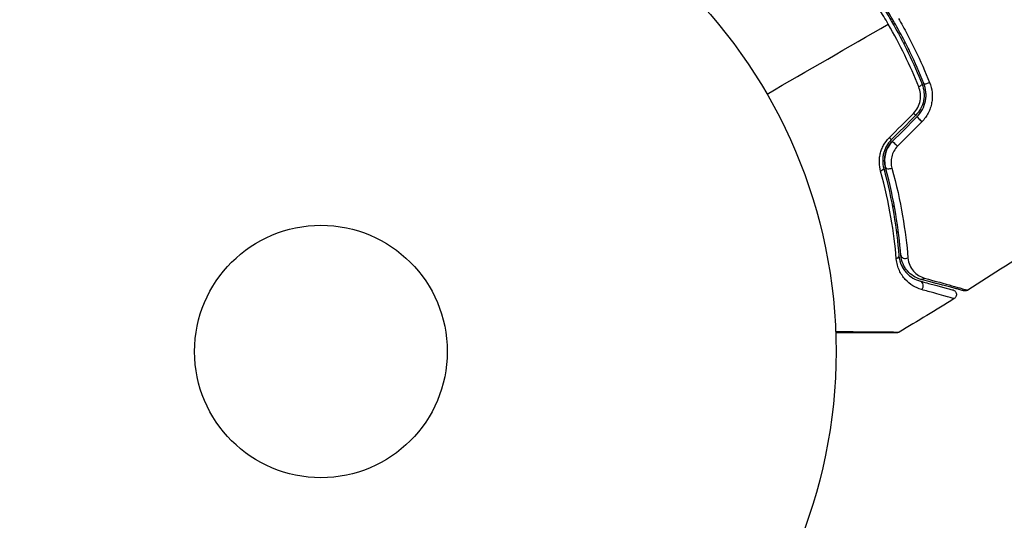
# Model space of a CAD drawing. Units: millimetres. Extents: x -3092 to 3060, y -2531 to 3962.
# Drawn here: x -31 to 70, y -17 to 34 of the extents above; entities that cross this region are included whole.
import ezdxf

# ---------------------------------------------------------------- set-up
doc = ezdxf.new("R2010")
doc.units = ezdxf.units.MM
doc.header["$LTSCALE"] = 20
doc.linetypes.add('HIDDEN', pattern=[9.525, 6.35, -3.175])
for name, color, linetype in [('2d', 230, 'Continuous'), ('AS-Free_Space', 31, 'HIDDEN'), ('AS-Free_Space_Hatch', 31, 'HIDDEN')]:
    doc.layers.add(name, color=color, linetype=linetype)

msp = doc.modelspace()

# ---------------------------------------------------------------- hatches: boundary and pattern name
at = {"layer": 'AS-Free_Space_Hatch'}
h = msp.add_hatch(dxfattribs=at)
h.set_pattern_fill('ANSI31', color=256, scale=100, angle=150)
h.set_pattern_definition([(195, (937.04, 541), (82.175, -306.68), [])])
edge = h.paths.add_edge_path()
edge.add_line((1334.54, 311.5), (2210.27, 1828.3))
edge.add_arc((1344.24, 2328.3), 1000, 330, 510)
edge.add_line((478.22, 2828.3), (-397.51, 1311.5))
edge.add_arc((468.52, 811.5), 1000, 510, 690)

# ---------------------------------------------------------------- linework, layer by layer
at = {"layer": '2d'}
for p, q in [((58.75, 33.92), (58.92, 34.02)), ((59.57, 31.51), (59.57, 31.51)), ((59.95, 31.72), (60.12, 31.82)), ((58.49, 14.72), (58.49, 14.72)), ((58.99, 15.01), (58.81, 14.9)), ((59.41, 12.36), (59.22, 12.25)), ((58.92, 12.08), (58.92, 12.08))]:
    msp.add_line(p, q, dxfattribs=at)
for radius in [53, 13]:
    msp.add_circle((0, 0), radius, dxfattribs=at)
at = {"layer": '2d', "extrusion": (0, 0, -1)}
for centre, major_axis, ratio, start_param, end_param in [((61.39, 27.34), (0.464, 0.185), 0.26225, 0, 1.398173), ((61.68, 23.8), (-0.354, 0.354), 0.020866, 6.283185, 8.285465), ((59.17, 21.29), (-0.354, 0.354), 0.001815, 6.283185, 8.313917), ((57.42, 18.75), (0.483, 0.131), 0.440374, 0, 1.343345), ((58.97, 9.86), (0.498, 0.04), 0.71706, 0, 1.149567), ((61.86, 7.91), (0.129, 0.483), 0.819777, 2.172672, 3.141593)]:
    msp.add_ellipse(centre, major_axis=major_axis, ratio=ratio, start_param=start_param, end_param=end_param, dxfattribs=at)
at = {"layer": '2d'}
for centre, major_axis, ratio, start_param, end_param in [((62.5, 27.78), (0.464, 0.185), 0.269641, 3.141593, 4.889681), ((60.83, 24.65), (-0.354, 0.354), 0.032323, 3.141593, 4.326459), ((58.33, 22.14), (-0.354, 0.354), 0.013447, 3.141593, 4.298037), ((58.58, 19.07), (0.483, 0.131), 0.452672, 3.141593, 4.946014), ((60.17, 9.95), (0.498, 0.04), 0.738794, 3.141593, 5.143303), ((61.55, 6.76), (0.129, 0.483), 0.858093, 4.077935, 6.283185)]:
    msp.add_ellipse(centre, major_axis=major_axis, ratio=ratio, start_param=start_param, end_param=end_param, dxfattribs=at)
for points, knots in [([(58.38, 33.7), (58.07, 34.23), (57.76, 34.75), (57.12, 35.78), (56.79, 36.28), (55.78, 37.77), (55.08, 38.72), (54.36, 39.65)], [0.007238896, 0.007238896, 0.007238896, 0.007238896, 0.009039719, 0.009039719, 0.010840543, 0.010840543, 0.01444219, 0.01444219, 0.01444219, 0.01444219]), ([(54.76, 39.8), (55.49, 38.88), (56.18, 37.94), (57.18, 36.46), (57.51, 35.96), (58.15, 34.94), (58.46, 34.43), (59.36, 32.86), (59.92, 31.81), (60.95, 29.68), (61.42, 28.61), (61.85, 27.53)], [0, 0, 0, 0, 0.0035954, 0.0035954, 0.00539309, 0.00539309, 0.00719079, 0.00719079, 0.01078619, 0.01078619, 0.01438158, 0.01438158, 0.01438158, 0.01438158]), ([(62.04, 27.6), (61.6, 28.69), (61.13, 29.77), (60.35, 31.38), (60.08, 31.91), (59.51, 32.98), (59.22, 33.51), (58.31, 35.08), (57.67, 36.1), (56.34, 38.06), (55.64, 39.01), (54.92, 39.92)], [0, 0, 0, 0, 0.0036116, 0.0036116, 0.0054174, 0.0054174, 0.0072232, 0.0072232, 0.01083479, 0.01083479, 0.01444639, 0.01444639, 0.01444639, 0.01444639]), ([(61.51, 27.25), (61.07, 28.35), (60.59, 29.43), (59.55, 31.58), (58.99, 32.65), (58.38, 33.7)], [0, 0, 0, 0, 0.003619448, 0.003619448, 0.007238896, 0.007238896, 0.007238896, 0.007238896]), ([(59.42, 34.3), (59.73, 33.77), (60.03, 33.22), (60.61, 32.12), (60.89, 31.57), (61.69, 29.92), (62.18, 28.81), (62.63, 27.69)], [0.007421983, 0.007421983, 0.007421983, 0.007421983, 0.009269849, 0.009269849, 0.011117714, 0.011117714, 0.014813445, 0.014813445, 0.014813445, 0.014813445]), ([(61.85, 27.53), (62.06, 26.99), (62.12, 26.39), (61.95, 25.54), (61.85, 25.26), (61.57, 24.74), (61.39, 24.5), (61.18, 24.29)], [0, 0, 0, 0, 0.001770151, 0.001770151, 0.002655226, 0.002655226, 0.003540301, 0.003540301, 0.003540301, 0.003540301]), ([(61.33, 24.15), (61.55, 24.38), (61.74, 24.64), (62.04, 25.2), (62.14, 25.5), (62.23, 25.95), (62.25, 26.1), (62.27, 26.41), (62.26, 26.57), (62.22, 27.02), (62.15, 27.32), (62.04, 27.6)], [0, 0, 0, 0, 0.000962618, 0.000962618, 0.001925236, 0.001925236, 0.002406545, 0.002406545, 0.002887854, 0.002887854, 0.003850472, 0.003850472, 0.003850472, 0.003850472]), ([(62.63, 27.69), (62.77, 27.36), (62.85, 27.02), (62.9, 26.48), (62.91, 26.3), (62.9, 25.94), (62.87, 25.76), (62.81, 25.41), (62.76, 25.23), (62.64, 24.88), (62.57, 24.71), (62.32, 24.23), (62.1, 23.92), (61.83, 23.66)], [0, 0, 0, 0, 0.001104106, 0.001104106, 0.001656159, 0.001656159, 0.002208212, 0.002208212, 0.002760265, 0.002760265, 0.003312318, 0.003312318, 0.004416423, 0.004416423, 0.004416423, 0.004416423]), ([(60.97, 24.52), (61.15, 24.7), (61.3, 24.9), (61.53, 25.35), (61.61, 25.58), (61.75, 26.3), (61.69, 26.8), (61.51, 27.25)], [0, 0, 0, 0, 0.000742905, 0.000742905, 0.001485811, 0.001485811, 0.002971622, 0.002971622, 0.002971622, 0.002971622]), ([(57.59, 18.57), (57.51, 18.85), (57.47, 19.14), (57.46, 19.59), (57.46, 19.75), (57.49, 20.05), (57.52, 20.2), (57.59, 20.51), (57.64, 20.66), (57.75, 20.95), (57.82, 21.1), (58.05, 21.51), (58.24, 21.77), (58.47, 22)], [0, 0, 0, 0, 0.000959727, 0.000959727, 0.001439591, 0.001439591, 0.001919454, 0.001919454, 0.002399318, 0.002399318, 0.002879181, 0.002879181, 0.003838909, 0.003838909, 0.003838909, 0.003838909]), ([(58.68, 21.79), (58.48, 21.59), (58.32, 21.37), (58.12, 21.01), (58.06, 20.89), (57.96, 20.64), (57.92, 20.51), (57.86, 20.25), (57.83, 20.12), (57.8, 19.87), (57.8, 19.74), (57.81, 19.36), (57.84, 19.12), (57.91, 18.88)], [0, 0, 0, 0, 0.000837423, 0.000837423, 0.001256134, 0.001256134, 0.001674846, 0.001674846, 0.002093557, 0.002093557, 0.002512269, 0.002512269, 0.003349692, 0.003349692, 0.003349692, 0.003349692]), ([(58.82, 21.65), (58.64, 21.47), (58.49, 21.27), (58.24, 20.83), (58.15, 20.6), (58.02, 20.11), (58, 19.86), (58, 19.38), (58.04, 19.15), (58.1, 18.93)], [0, 0, 0, 0, 0.000754737, 0.000754737, 0.001509473, 0.001509473, 0.00226421, 0.00226421, 0.003018947, 0.003018947, 0.003018947, 0.003018947]), ([(58.1, 18.93), (58.04, 19.16), (58, 19.4), (58, 19.76), (58.01, 19.88), (58.03, 20.12), (58.06, 20.24), (58.15, 20.6), (58.24, 20.83), (58.49, 21.27), (58.64, 21.47), (58.82, 21.65)], [0, 0, 0, 0, 0.000760497, 0.000760497, 0.001140745, 0.001140745, 0.001520994, 0.001520994, 0.002281491, 0.002281491, 0.003041988, 0.003041988, 0.003041988, 0.003041988]), ([(59.33, 21.14), (59.18, 20.99), (59.06, 20.82), (58.85, 20.45), (58.78, 20.25), (58.68, 19.85), (58.66, 19.65), (58.67, 19.26), (58.7, 19.07), (58.75, 18.88)], [0, 0, 0, 0, 0.000633008, 0.000633008, 0.001266016, 0.001266016, 0.001899024, 0.001899024, 0.002532032, 0.002532032, 0.002532032, 0.002532032]), ([(59.2, 9.55), (59.09, 10.88), (58.91, 12.31), (58.39, 15.32), (58.05, 16.91), (57.59, 18.57)], [0, 0, 0, 0, 0.00567021, 0.00567021, 0.01134043, 0.01134043, 0.01134043, 0.01134043]), ([(57.91, 18.88), (58.35, 17.23), (58.69, 15.65), (59.19, 12.65), (59.36, 11.23), (59.47, 9.9)], [0, 0, 0, 0, 0.00561537, 0.00561537, 0.01123074, 0.01123074, 0.01123074, 0.01123074]), ([(59.67, 9.91), (59.56, 11.22), (59.4, 12.64), (58.89, 15.65), (58.56, 17.25), (58.1, 18.93)], [0, 0, 0, 0, 0.00577336, 0.00577336, 0.01154671, 0.01154671, 0.01154671, 0.01154671]), ([(58.75, 18.88), (59.23, 17.16), (59.58, 15.52), (60.11, 12.44), (60.29, 10.98), (60.4, 9.64)], [0, 0, 0, 0, 0.00590649, 0.00590649, 0.01181297, 0.01181297, 0.01181297, 0.01181297]), ([(61.81, 6.38), (61.48, 6.47), (61.18, 6.6), (60.62, 6.95), (60.36, 7.16), (60.01, 7.55), (59.9, 7.69), (59.69, 8), (59.6, 8.16), (59.36, 8.69), (59.24, 9.08), (59.2, 9.55)], [0, 0, 0, 0, 0.001963063, 0.001963063, 0.003926126, 0.003926126, 0.004907657, 0.004907657, 0.005889189, 0.005889189, 0.007852252, 0.007852252, 0.007852252, 0.007852252]), ([(59.47, 9.9), (59.5, 9.5), (59.6, 9.16), (59.81, 8.71), (59.89, 8.58), (60.07, 8.32), (60.16, 8.2), (60.46, 7.88), (60.68, 7.71), (61.15, 7.42), (61.41, 7.31), (61.68, 7.24)], [0, 0, 0, 0, 0.001851544, 0.001851544, 0.002777316, 0.002777316, 0.003703088, 0.003703088, 0.005554632, 0.005554632, 0.007406175, 0.007406175, 0.007406175, 0.007406175]), ([(61.73, 7.43), (61.45, 7.51), (61.2, 7.62), (60.74, 7.91), (60.53, 8.09), (60.26, 8.4), (60.18, 8.51), (60.02, 8.75), (59.95, 8.88), (59.78, 9.28), (59.69, 9.58), (59.67, 9.91)], [0, 0, 0, 0, 0.001345717, 0.001345717, 0.002691433, 0.002691433, 0.003364292, 0.003364292, 0.00403715, 0.00403715, 0.005382867, 0.005382867, 0.005382867, 0.005382867]), ([(60.4, 9.64), (60.42, 9.35), (60.5, 9.1), (60.7, 8.65), (60.83, 8.45), (61.13, 8.1), (61.29, 7.96), (61.67, 7.72), (61.88, 7.62), (62.12, 7.55)], [0, 0, 0, 0, 0.001259257, 0.001259257, 0.002518515, 0.002518515, 0.003777772, 0.003777772, 0.005037029, 0.005037029, 0.005037029, 0.005037029]), ([(61.68, 7.24), (62.15, 7.11), (62.57, 7), (63.14, 6.85), (63.32, 6.8), (63.65, 6.71), (63.81, 6.67), (64.51, 6.48), (64.85, 6.39), (64.95, 6.36), (64.95, 6.36), (64.96, 6.36), (64.96, 6.36), (64.98, 6.36), (64.98, 6.35), (65, 6.35), (65, 6.35), (65.02, 6.34), (65.02, 6.34), (65.02, 6.34)], [0, 0, 0, 0, 0.00280724, 0.00280724, 0.00421086, 0.00421086, 0.00561448, 0.00561448, 0.01122897, 0.01122897, 0.01193078, 0.01193078, 0.01263259, 0.01263259, 0.01403621, 0.01403621, 0.01684345, 0.01684345, 0.02211228, 0.02211228, 0.02211228, 0.02211228]), ([(66.16, 6.25), (66.16, 6.25), (66.15, 6.25), (66.13, 6.25), (66.12, 6.26), (66.1, 6.26), (66.1, 6.26), (66.09, 6.27), (66.08, 6.27), (66.06, 6.27), (66.03, 6.28), (65.88, 6.32), (65.7, 6.37), (65.33, 6.47), (65.19, 6.5), (64.89, 6.59), (64.72, 6.63), (63.8, 6.88), (62.86, 7.13), (61.73, 7.43)], [0.02464336, 0.02464336, 0.02464336, 0.02464336, 0.03015026, 0.03015026, 0.03316528, 0.03316528, 0.03391904, 0.03391904, 0.0346728, 0.0346728, 0.03618031, 0.03618031, 0.03919533, 0.03919533, 0.04070285, 0.04070285, 0.04221036, 0.04221036, 0.04824041, 0.04824041, 0.04824041, 0.04824041]), ([(62.12, 7.55), (63.24, 7.24), (64.19, 6.98), (65.1, 6.72), (65.27, 6.67), (65.58, 6.58), (65.72, 6.55), (66.09, 6.44), (66.26, 6.39), (66.42, 6.35), (66.46, 6.34), (66.48, 6.33), (66.48, 6.33), (66.49, 6.32), (66.49, 6.32), (66.52, 6.32), (66.52, 6.31), (66.54, 6.31), (66.55, 6.31), (66.55, 6.31)], [0, 0, 0, 0, 0.00608343, 0.00608343, 0.00760429, 0.00760429, 0.00912515, 0.00912515, 0.01216686, 0.01216686, 0.01368772, 0.01368772, 0.01444815, 0.01444815, 0.01520858, 0.01520858, 0.01825029, 0.01825029, 0.02381452, 0.02381452, 0.02381452, 0.02381452]), ([(65.16, 5.44), (65.16, 5.44), (65.15, 5.44), (65.14, 5.44), (65.13, 5.44), (65.12, 5.45), (65.11, 5.45), (65.09, 5.45), (65.09, 5.46), (64.98, 5.49), (64.64, 5.59), (63.8, 5.82), (63.46, 5.92), (62.7, 6.13), (62.28, 6.25), (61.81, 6.38)], [0.02281952, 0.02281952, 0.02281952, 0.02281952, 0.02808898, 0.02808898, 0.03089788, 0.03089788, 0.03230233, 0.03230233, 0.03370678, 0.03370678, 0.03932457, 0.03932457, 0.04213347, 0.04213347, 0.04494237, 0.04494237, 0.04494237, 0.04494237]), ([(65.02, 6.34), (65.05, 6.34), (65.08, 6.33), (65.13, 6.3), (65.15, 6.29), (65.21, 6.25), (65.24, 6.22), (65.29, 6.17), (65.32, 6.13), (65.35, 6.06), (65.37, 6.02), (65.39, 5.95), (65.39, 5.91), (65.4, 5.83), (65.39, 5.79), (65.37, 5.71), (65.36, 5.67), (65.32, 5.6), (65.3, 5.56), (65.24, 5.5), (65.2, 5.46), (65.16, 5.44)], [0, 0, 0, 0, 0.0084355, 0.0084355, 0.0166369, 0.0166369, 0.0286592, 0.0286592, 0.0406815, 0.0406815, 0.0527038, 0.0527038, 0.0647261, 0.0647261, 0.0767484, 0.0767484, 0.0887707, 0.0887707, 0.100793, 0.100793, 0.1158822, 0.1158822, 0.1158822, 0.1158822]), ([(66.55, 6.31), (66.51, 6.28), (66.45, 6.26), (66.37, 6.24), (66.33, 6.23), (66.27, 6.23), (66.25, 6.23), (66.2, 6.24), (66.18, 6.24), (66.16, 6.25)], [0, 0, 0, 0, 0.01617283, 0.01617283, 0.0271653, 0.0271653, 0.0340586, 0.0340586, 0.04108883, 0.04108883, 0.04108883, 0.04108883]), ([(52.96, 2.06), (53.37, 2.06), (53.77, 2.05), (54.56, 2.05), (54.95, 2.04), (55.69, 2.04), (56.05, 2.03), (57.05, 2.03), (57.63, 2.02), (58.23, 2.01), (58.35, 2.01), (58.56, 2.01), (58.66, 2.01), (58.93, 2.01), (59.08, 2), (59.3, 2), (59.37, 2), (59.43, 2), (59.43, 2), (59.44, 2), (59.44, 2), (59.46, 2), (59.47, 2), (59.49, 2), (59.49, 2), (59.49, 2)], [0.00194377, 0.00194377, 0.00194377, 0.00194377, 0.00372039, 0.00372039, 0.00558058, 0.00558058, 0.00744077, 0.00744077, 0.01116116, 0.01116116, 0.01209126, 0.01209126, 0.01302136, 0.01302136, 0.01488155, 0.01488155, 0.01674174, 0.01674174, 0.01767184, 0.01767184, 0.01860194, 0.01860194, 0.02232232, 0.02232232, 0.02888402, 0.02888402, 0.02888402, 0.02888402]), ([(59.24, 1.93), (59.24, 1.93), (59.23, 1.93), (59.22, 1.93), (59.21, 1.93), (59.19, 1.93), (59.18, 1.93), (59.18, 1.93), (59.17, 1.93), (59.12, 1.93), (59.05, 1.93), (58.84, 1.93), (58.69, 1.93), (58.42, 1.93), (58.32, 1.93), (58.11, 1.93), (57.99, 1.93), (57.39, 1.93), (56.81, 1.93), (55.81, 1.93), (55.45, 1.93), (54.71, 1.93), (54.32, 1.93), (53.61, 1.93), (53.29, 1.93), (52.96, 1.93)], [0.03007316, 0.03007316, 0.03007316, 0.03007316, 0.0365021, 0.0365021, 0.04015231, 0.04015231, 0.04106486, 0.04106486, 0.04197741, 0.04197741, 0.04380252, 0.04380252, 0.04562762, 0.04562762, 0.04654017, 0.04654017, 0.04745273, 0.04745273, 0.05110294, 0.05110294, 0.05292804, 0.05292804, 0.05475315, 0.05475315, 0.05614804, 0.05614804, 0.05614804, 0.05614804]), ([(59.49, 2), (59.45, 1.97), (59.4, 1.95), (59.33, 1.94), (59.31, 1.93), (59.28, 1.93), (59.26, 1.93), (59.25, 1.93), (59.24, 1.93), (59.24, 1.93), (59.24, 1.93), (59.24, 1.93), (59.24, 1.93), (59.24, 1.93)], [0, 0, 0, 0, 0.01618521, 0.01618521, 0.02162878, 0.02162878, 0.02570578, 0.02570578, 0.02646963, 0.02646963, 0.02661285, 0.02661285, 0.02662533, 0.02662533, 0.02662533, 0.02662533])]:
    msp.add_open_spline(points, degree=3, knots=knots, dxfattribs=at)
for points in [[(45.9, 26.5), (50.07, 28.91), (54.23, 31.31), (58.38, 33.7)], [(58.47, 22), (59.31, 22.84), (60.14, 23.68), (60.97, 24.52)], [(61.18, 24.29), (60.35, 23.46), (59.51, 22.62), (58.68, 21.79)], [(58.82, 21.65), (59.66, 22.48), (60.49, 23.32), (61.33, 24.15)], [(61.83, 23.66), (61, 22.82), (60.17, 21.98), (59.33, 21.14)], [(81.8, 16.59), (76.83, 13), (71.74, 9.57), (66.55, 6.31)], [(66.55, 6.31), (66.55, 6.31), (66.55, 6.31), (66.55, 6.31)], [(65.16, 5.44), (63.28, 4.27), (61.39, 3.12), (59.49, 2)], [(59.49, 2), (59.49, 2), (59.49, 2), (59.49, 2)]]:
    msp.add_open_spline(points, degree=3, dxfattribs=at)
at = {"layer": 'AS-Free_Space', "flags": 128}
msp.add_lwpolyline([(1334.54, 311.5), (2210.27, 1828.3, 1), (478.22, 2828.3), (-397.51, 1311.5, 1), (1334.54, 311.5)], format="xyb", close=True, dxfattribs=at)

doc.saveas('drawing.dxf')
